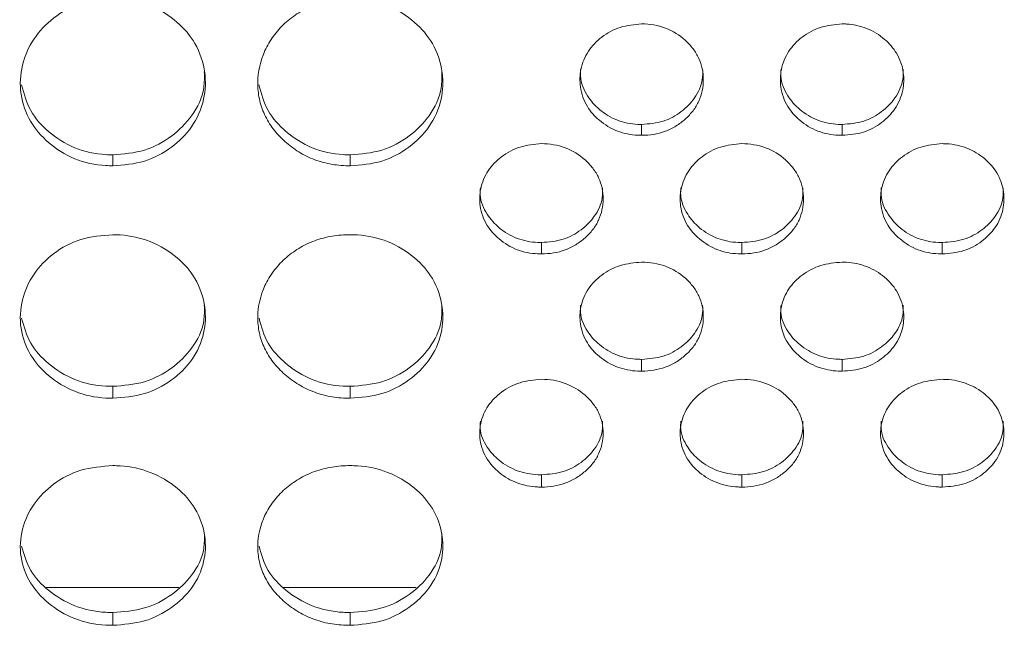
# Model space of a CAD drawing. Units: millimetres. Extents: x 3328 to 3625, y 1837 to 2053.
# Drawn here: x 3523 to 3526, y 1952 to 1954 of the extents above; entities that cross this region are included whole.
import ezdxf

# ---------------------------------------------------------------- set-up
doc = ezdxf.new("R2010")
doc.units = ezdxf.units.MM
doc.layers.add('Греерс', color=7, linetype='Continuous', lineweight=15)

# ---------------------------------------------------------------- blocks, each defined once
blk = doc.blocks.new('ЗВ-200В_спереди')
at = {"layer": 'Греерс', "color": 7, "linetype": 'Continuous', "lineweight": 15}
for p, q in [((657.6, 68.171), (657.6, 67.818)), ((664.1, 68.171), (664.1, 67.818)), ((640.45, 67.187), (640.45, 66.83)), ((648.15, 67.187), (648.15, 66.83)), ((654.35, 64.34), (654.35, 63.972)), ((660.85, 64.34), (660.85, 63.972)), ((667.35, 64.34), (667.35, 63.972)), ((657.6, 60.551), (657.6, 60.168)), ((664.1, 60.551), (664.1, 60.168)), ((640.45, 59.677), (640.45, 59.29)), ((648.15, 59.677), (648.15, 59.29)), ((654.35, 56.807), (654.35, 56.409)), ((660.85, 56.807), (660.85, 56.409)), ((667.35, 56.807), (667.35, 56.409)), ((638.286, 53.148), (642.59, 53.148)), ((645.986, 53.148), (650.29, 53.148)), ((640.45, 52.34), (640.45, 51.924)), ((648.15, 52.34), (648.15, 51.924))]:
    blk.add_line(p, q, dxfattribs=at)
for points, knots in [([(640.45, 72.251), (640.097, 72.221), (639.399, 72.164), (638.504, 71.665), (637.843, 70.963), (637.463, 70.096), (637.412, 69.152), (637.722, 68.265), (638.348, 67.54), (639.188, 67.006), (639.953, 66.838), (640.374, 66.832), (640.45, 66.83)], [0, 0, 0, 0, 0.11186, 0.220978, 0.325097, 0.432652, 0.544198, 0.653184, 0.755226, 0.865398, 0.975758, 1, 1, 1, 1]), ([(640.45, 66.83), (640.799, 66.858), (641.489, 66.911), (642.373, 67.4), (643.07, 68.087), (643.443, 68.948), (643.481, 69.898), (643.19, 70.784), (642.548, 71.539), (641.706, 72.066), (640.944, 72.24), (640.53, 72.249), (640.45, 72.251)], [0, 0, 0, 0, 0.110211, 0.218324, 0.321926, 0.436825, 0.537702, 0.654165, 0.755114, 0.867722, 0.974523, 1, 1, 1, 1]), ([(648.15, 72.251), (647.951, 72.25), (647.756, 72.235), (647.371, 72.17), (647.18, 72.119), (646.816, 71.981), (646.644, 71.896), (646.32, 71.695), (646.166, 71.579), (645.891, 71.325), (645.768, 71.187), (645.551, 70.888), (645.459, 70.729), (645.235, 70.238), (645.154, 69.881), (645.148, 69.352), (645.165, 69.173), (645.239, 68.825), (645.294, 68.656), (645.444, 68.33), (645.541, 68.172), (645.762, 67.881), (645.888, 67.745), (646.168, 67.494), (646.32, 67.381), (646.643, 67.182), (646.817, 67.096), (647.181, 66.959), (647.369, 66.909), (647.754, 66.845), (647.952, 66.83), (648.15, 66.83)], [0, 0, 0, 0, 0.0625, 0.0625, 0.125, 0.125, 0.1875, 0.1875, 0.25, 0.25, 0.3125, 0.3125, 0.375, 0.375, 0.5, 0.5, 0.5625, 0.5625, 0.625, 0.625, 0.6875, 0.6875, 0.75, 0.75, 0.8125, 0.8125, 0.875, 0.875, 0.9375, 0.9375, 1, 1, 1, 1]), ([(648.15, 66.83), (648.499, 66.858), (649.189, 66.911), (650.073, 67.4), (650.77, 68.087), (651.143, 68.948), (651.181, 69.898), (650.89, 70.784), (650.248, 71.539), (649.406, 72.066), (648.644, 72.24), (648.23, 72.249), (648.15, 72.251)], [0, 0, 0, 0, 0.110217, 0.218324, 0.321931, 0.436828, 0.537705, 0.654166, 0.755115, 0.867728, 0.974529, 1, 1, 1, 1]), ([(657.6, 71.433), (657.364, 71.41), (656.896, 71.366), (656.291, 71.032), (655.835, 70.558), (655.598, 69.981), (655.582, 69.352), (655.786, 68.764), (656.224, 68.27), (656.789, 67.923), (657.292, 67.822), (657.559, 67.819), (657.6, 67.818)], [0, 0, 0, 0, 0.112353, 0.2226836, 0.3293971, 0.4403942, 0.5411776, 0.6588343, 0.7595108, 0.8722589, 0.9804921, 1, 1, 1, 1]), ([(657.6, 67.818), (657.732, 67.818), (657.863, 67.828), (658.119, 67.871), (658.246, 67.904), (658.489, 67.996), (658.604, 68.053), (658.819, 68.186), (658.922, 68.262), (659.107, 68.429), (659.192, 68.519), (659.341, 68.715), (659.404, 68.819), (659.552, 69.145), (659.599, 69.383), (659.6, 69.738), (659.588, 69.857), (659.541, 70.09), (659.505, 70.203), (659.405, 70.42), (659.34, 70.526), (659.193, 70.722), (659.11, 70.814), (658.831, 71.068), (658.613, 71.203), (658.124, 71.387), (657.865, 71.432), (657.6, 71.433)], [0, 0, 0, 0, 0.0625, 0.0625, 0.125, 0.125, 0.1875, 0.1875, 0.25, 0.25, 0.3125, 0.3125, 0.375, 0.375, 0.5, 0.5, 0.5625, 0.5625, 0.625, 0.625, 0.6875, 0.6875, 0.75, 0.75, 0.875, 0.875, 1, 1, 1, 1]), ([(664.1, 71.433), (663.864, 71.41), (663.396, 71.366), (662.791, 71.032), (662.335, 70.558), (662.098, 69.981), (662.082, 69.352), (662.286, 68.764), (662.724, 68.27), (663.289, 67.923), (663.792, 67.822), (664.059, 67.819), (664.1, 67.818)], [0, 0, 0, 0, 0.112345, 0.222676, 0.329391, 0.440389, 0.541173, 0.658831, 0.759509, 0.872258, 0.980492, 1, 1, 1, 1]), ([(664.1, 67.818), (664.338, 67.837), (664.803, 67.875), (665.395, 68.209), (665.856, 68.671), (666.098, 69.248), (666.119, 69.881), (665.918, 70.47), (665.486, 70.97), (664.922, 71.316), (664.418, 71.426), (664.148, 71.432), (664.1, 71.433)], [0, 0, 0, 0, 0.112987, 0.220616, 0.324926, 0.439293, 0.540181, 0.657044, 0.757771, 0.870539, 0.977082, 1, 1, 1, 1]), ([(655.622, 69.969), (655.616, 69.888), (655.596, 69.587), (655.796, 69.109), (656.224, 68.62), (656.791, 68.275), (657.293, 68.175), (657.559, 68.171), (657.6, 68.171)], [0, 0, 0, 0, 0.085604, 0.319535, 0.519445, 0.744427, 0.961072, 1, 1, 1, 1]), ([(657.6, 68.171), (657.839, 68.19), (658.305, 68.228), (658.901, 68.563), (659.354, 69.025), (659.588, 69.527), (659.58, 69.856), (659.578, 69.968)], [0, 0, 0, 0, 0.227194, 0.443458, 0.652848, 0.88097, 1, 1, 1, 1]), ([(662.122, 69.969), (662.116, 69.888), (662.096, 69.587), (662.296, 69.109), (662.724, 68.62), (663.291, 68.275), (663.793, 68.175), (664.059, 68.171), (664.1, 68.171)], [0, 0, 0, 0, 0.0856039, 0.3195345, 0.5194447, 0.7444266, 0.9610526, 1, 1, 1, 1]), ([(664.1, 68.171), (664.339, 68.19), (664.805, 68.228), (665.401, 68.563), (665.854, 69.025), (666.088, 69.528), (666.08, 69.856), (666.078, 69.968)], [0, 0, 0, 0, 0.227195, 0.443461, 0.652852, 0.880969, 1, 1, 1, 1]), ([(640.45, 67.187), (640.8, 67.214), (641.492, 67.268), (642.382, 67.759), (643.067, 68.447), (643.429, 69.202), (643.42, 69.703), (643.417, 69.879)], [0, 0, 0, 0, 0.221614, 0.438876, 0.646863, 0.876151, 1, 1, 1, 1]), ([(648.15, 67.187), (648.5, 67.214), (649.192, 67.268), (650.082, 67.759), (650.767, 68.447), (651.129, 69.202), (651.12, 69.703), (651.117, 69.879)], [0, 0, 0, 0, 0.221612, 0.438872, 0.646866, 0.876152, 1, 1, 1, 1]), ([(637.49, 69.452), (637.567, 69.165), (637.719, 68.598), (638.355, 67.893), (639.187, 67.362), (639.953, 67.195), (640.374, 67.188), (640.45, 67.187)], [0, 0, 0, 0, 0.230229, 0.455745, 0.700269, 0.945961, 1, 1, 1, 1]), ([(645.19, 69.452), (645.267, 69.165), (645.419, 68.598), (646.055, 67.893), (646.887, 67.362), (647.653, 67.195), (648.074, 67.188), (648.15, 67.187)], [0, 0, 0, 0, 0.230235, 0.455753, 0.700267, 0.94596, 1, 1, 1, 1]), ([(654.35, 67.548), (654.114, 67.526), (653.646, 67.483), (653.041, 67.152), (652.585, 66.682), (652.348, 66.111), (652.332, 65.489), (652.536, 64.907), (652.974, 64.419), (653.539, 64.075), (654.042, 63.976), (654.309, 63.972), (654.35, 63.972)], [0, 0, 0, 0, 0.112353, 0.222684, 0.329396, 0.440393, 0.541177, 0.658834, 0.759511, 0.872259, 0.980492, 1, 1, 1, 1]), ([(654.35, 63.972), (654.482, 63.972), (654.612, 63.982), (654.869, 64.024), (654.996, 64.057), (655.239, 64.148), (655.354, 64.204), (655.569, 64.335), (655.672, 64.411), (655.857, 64.576), (655.942, 64.665), (656.091, 64.859), (656.154, 64.963), (656.302, 65.284), (656.349, 65.52), (656.35, 65.871), (656.338, 65.99), (656.291, 66.22), (656.255, 66.331), (656.155, 66.546), (656.09, 66.651), (655.943, 66.845), (655.86, 66.936), (655.581, 67.188), (655.363, 67.321), (654.874, 67.504), (654.615, 67.548), (654.35, 67.548)], [0, 0, 0, 0, 0.0625, 0.0625, 0.125, 0.125, 0.1875, 0.1875, 0.25, 0.25, 0.3125, 0.3125, 0.375, 0.375, 0.5, 0.5, 0.5625, 0.5625, 0.625, 0.625, 0.6875, 0.6875, 0.75, 0.75, 0.875, 0.875, 1, 1, 1, 1]), ([(660.85, 67.548), (660.614, 67.526), (660.146, 67.483), (659.541, 67.152), (659.085, 66.682), (658.848, 66.111), (658.832, 65.489), (659.036, 64.907), (659.474, 64.419), (660.039, 64.075), (660.542, 63.976), (660.809, 63.972), (660.85, 63.972)], [0, 0, 0, 0, 0.112353, 0.222684, 0.329396, 0.440393, 0.541177, 0.658834, 0.759511, 0.872259, 0.980492, 1, 1, 1, 1]), ([(660.85, 63.972), (660.982, 63.972), (661.113, 63.982), (661.369, 64.024), (661.496, 64.057), (661.739, 64.148), (661.854, 64.204), (662.069, 64.335), (662.172, 64.411), (662.357, 64.576), (662.442, 64.665), (662.591, 64.859), (662.654, 64.963), (662.802, 65.284), (662.849, 65.52), (662.85, 65.871), (662.838, 65.99), (662.791, 66.22), (662.755, 66.331), (662.655, 66.546), (662.59, 66.651), (662.443, 66.845), (662.36, 66.936), (662.081, 67.188), (661.863, 67.321), (661.374, 67.504), (661.115, 67.548), (660.85, 67.548)], [0, 0, 0, 0, 0.0625, 0.0625, 0.125, 0.125, 0.1875, 0.1875, 0.25, 0.25, 0.3125, 0.3125, 0.375, 0.375, 0.5, 0.5, 0.5625, 0.5625, 0.625, 0.625, 0.6875, 0.6875, 0.75, 0.75, 0.875, 0.875, 1, 1, 1, 1]), ([(667.35, 67.548), (667.114, 67.526), (666.646, 67.483), (666.041, 67.152), (665.585, 66.682), (665.348, 66.111), (665.332, 65.489), (665.536, 64.907), (665.974, 64.419), (666.539, 64.075), (667.042, 63.976), (667.309, 63.972), (667.35, 63.972)], [0, 0, 0, 0, 0.112345, 0.222677, 0.32939, 0.440388, 0.541172, 0.658831, 0.759508, 0.872258, 0.980492, 1, 1, 1, 1]), ([(667.35, 63.972), (667.588, 63.991), (668.053, 64.028), (668.645, 64.359), (669.106, 64.815), (669.348, 65.386), (669.369, 66.013), (669.168, 66.596), (668.736, 67.09), (668.172, 67.433), (667.668, 67.542), (667.398, 67.547), (667.35, 67.548)], [0, 0, 0, 0, 0.112987, 0.2206171, 0.3249265, 0.4392906, 0.5401799, 0.6570437, 0.7577708, 0.8705386, 0.9770822, 1, 1, 1, 1]), ([(652.372, 66.119), (652.366, 66.039), (652.346, 65.741), (652.546, 65.268), (652.974, 64.784), (653.541, 64.443), (654.043, 64.344), (654.309, 64.341), (654.35, 64.34)], [0, 0, 0, 0, 0.085605, 0.319535, 0.519445, 0.744428, 0.961072, 1, 1, 1, 1]), ([(654.35, 64.34), (654.589, 64.359), (655.055, 64.396), (655.651, 64.728), (656.104, 65.185), (656.338, 65.682), (656.33, 66.007), (656.328, 66.118)], [0, 0, 0, 0, 0.227194, 0.443457, 0.652847, 0.88097, 1, 1, 1, 1]), ([(658.872, 66.119), (658.866, 66.039), (658.846, 65.741), (659.046, 65.268), (659.474, 64.784), (660.041, 64.443), (660.543, 64.344), (660.809, 64.341), (660.85, 64.34)], [0, 0, 0, 0, 0.085605, 0.319535, 0.519445, 0.744428, 0.961072, 1, 1, 1, 1]), ([(660.85, 64.34), (661.089, 64.359), (661.555, 64.396), (662.151, 64.728), (662.604, 65.185), (662.838, 65.682), (662.83, 66.007), (662.828, 66.118)], [0, 0, 0, 0, 0.227194, 0.443457, 0.652847, 0.88097, 1, 1, 1, 1]), ([(665.372, 66.119), (665.366, 66.039), (665.346, 65.741), (665.546, 65.268), (665.974, 64.784), (666.541, 64.443), (667.043, 64.344), (667.309, 64.341), (667.35, 64.34)], [0, 0, 0, 0, 0.085605, 0.319535, 0.519445, 0.744427, 0.961053, 1, 1, 1, 1]), ([(667.35, 64.34), (667.589, 64.359), (668.055, 64.396), (668.651, 64.728), (669.104, 65.185), (669.338, 65.682), (669.33, 66.007), (669.328, 66.118)], [0, 0, 0, 0, 0.227195, 0.44346, 0.652851, 0.880969, 1, 1, 1, 1]), ([(640.45, 64.595), (640.097, 64.567), (639.399, 64.51), (638.504, 64.021), (637.843, 63.334), (637.463, 62.485), (637.412, 61.561), (637.722, 60.693), (638.348, 59.984), (639.188, 59.462), (639.953, 59.298), (640.374, 59.291), (640.45, 59.29)], [0, 0, 0, 0, 0.11186, 0.220978, 0.325097, 0.432653, 0.544198, 0.653185, 0.755225, 0.865398, 0.975758, 1, 1, 1, 1]), ([(640.45, 59.29), (640.799, 59.317), (641.489, 59.369), (642.373, 59.847), (643.07, 60.52), (643.443, 61.362), (643.481, 62.292), (643.19, 63.159), (642.548, 63.898), (641.706, 64.414), (640.944, 64.584), (640.53, 64.593), (640.45, 64.595)], [0, 0, 0, 0, 0.110211, 0.218324, 0.321926, 0.436826, 0.537702, 0.654166, 0.755114, 0.867722, 0.974523, 1, 1, 1, 1]), ([(648.15, 64.595), (647.951, 64.595), (647.756, 64.579), (647.371, 64.516), (647.18, 64.466), (646.816, 64.331), (646.644, 64.247), (646.32, 64.051), (646.166, 63.937), (645.891, 63.689), (645.768, 63.553), (645.551, 63.261), (645.459, 63.105), (645.235, 62.624), (645.154, 62.275), (645.148, 61.757), (645.165, 61.582), (645.239, 61.241), (645.294, 61.076), (645.444, 60.757), (645.541, 60.602), (645.762, 60.317), (645.888, 60.185), (646.168, 59.939), (646.32, 59.828), (646.643, 59.634), (646.817, 59.55), (647.181, 59.415), (647.369, 59.367), (647.754, 59.304), (647.952, 59.29), (648.15, 59.29)], [0, 0, 0, 0, 0.0625, 0.0625, 0.125, 0.125, 0.1875, 0.1875, 0.25, 0.25, 0.3125, 0.3125, 0.375, 0.375, 0.5, 0.5, 0.5625, 0.5625, 0.625, 0.625, 0.6875, 0.6875, 0.75, 0.75, 0.8125, 0.8125, 0.875, 0.875, 0.9375, 0.9375, 1, 1, 1, 1]), ([(648.15, 59.29), (648.499, 59.317), (649.189, 59.369), (650.073, 59.847), (650.77, 60.52), (651.143, 61.362), (651.181, 62.292), (650.89, 63.159), (650.248, 63.898), (649.406, 64.414), (648.644, 64.584), (648.23, 64.593), (648.15, 64.595)], [0, 0, 0, 0, 0.110217, 0.218325, 0.321931, 0.436829, 0.537705, 0.654167, 0.755115, 0.867729, 0.974529, 1, 1, 1, 1]), ([(657.6, 63.705), (657.364, 63.683), (656.896, 63.64), (656.291, 63.313), (655.835, 62.849), (655.598, 62.284), (655.582, 61.668), (655.786, 61.093), (656.224, 60.61), (656.789, 60.27), (657.292, 60.172), (657.559, 60.169), (657.6, 60.168)], [0, 0, 0, 0, 0.112353, 0.222684, 0.329397, 0.440394, 0.541177, 0.658834, 0.75951, 0.872259, 0.980492, 1, 1, 1, 1]), ([(657.6, 60.168), (657.732, 60.168), (657.863, 60.178), (658.119, 60.22), (658.246, 60.253), (658.489, 60.342), (658.604, 60.397), (658.819, 60.527), (658.922, 60.603), (659.107, 60.766), (659.192, 60.854), (659.341, 61.045), (659.404, 61.148), (659.552, 61.466), (659.599, 61.699), (659.6, 62.046), (659.588, 62.163), (659.541, 62.391), (659.505, 62.501), (659.405, 62.714), (659.34, 62.818), (659.193, 63.01), (659.11, 63.099), (658.831, 63.348), (658.613, 63.481), (658.124, 63.661), (657.865, 63.705), (657.6, 63.705)], [0, 0, 0, 0, 0.0625, 0.0625, 0.125, 0.125, 0.1875, 0.1875, 0.25, 0.25, 0.3125, 0.3125, 0.375, 0.375, 0.5, 0.5, 0.5625, 0.5625, 0.625, 0.625, 0.6875, 0.6875, 0.75, 0.75, 0.875, 0.875, 1, 1, 1, 1]), ([(664.1, 63.705), (663.864, 63.683), (663.396, 63.64), (662.791, 63.313), (662.335, 62.849), (662.098, 62.284), (662.082, 61.668), (662.286, 61.093), (662.724, 60.61), (663.289, 60.27), (663.792, 60.172), (664.059, 60.169), (664.1, 60.168)], [0, 0, 0, 0, 0.112344, 0.222677, 0.329391, 0.440388, 0.541173, 0.658831, 0.759508, 0.872258, 0.980492, 1, 1, 1, 1]), ([(664.1, 60.168), (664.338, 60.187), (664.803, 60.224), (665.395, 60.55), (665.856, 61.002), (666.098, 61.567), (666.119, 62.186), (665.918, 62.763), (665.486, 63.252), (664.922, 63.591), (664.418, 63.699), (664.148, 63.704), (664.1, 63.705)], [0, 0, 0, 0, 0.112987, 0.220616, 0.324926, 0.439293, 0.540182, 0.657045, 0.757771, 0.870539, 0.977082, 1, 1, 1, 1]), ([(640.45, 59.677), (640.8, 59.703), (641.492, 59.756), (642.382, 60.236), (643.067, 60.909), (643.429, 61.648), (643.42, 62.138), (643.417, 62.31)], [0, 0, 0, 0, 0.221613, 0.438876, 0.6468614, 0.8761484, 1, 1, 1, 1]), ([(648.15, 59.677), (648.5, 59.703), (649.192, 59.756), (650.082, 60.236), (650.767, 60.909), (651.129, 61.648), (651.12, 62.138), (651.117, 62.31)], [0, 0, 0, 0, 0.221611, 0.438872, 0.646864, 0.876149, 1, 1, 1, 1]), ([(655.622, 62.31), (655.616, 62.231), (655.596, 61.937), (655.796, 61.469), (656.224, 60.991), (656.791, 60.653), (657.293, 60.555), (657.559, 60.552), (657.6, 60.551)], [0, 0, 0, 0, 0.0856029, 0.3195343, 0.5194441, 0.7444264, 0.9610716, 1, 1, 1, 1]), ([(657.6, 60.551), (657.839, 60.57), (658.305, 60.607), (658.901, 60.935), (659.354, 61.387), (659.588, 61.878), (659.58, 62.199), (659.578, 62.309)], [0, 0, 0, 0, 0.2271943, 0.4434573, 0.6528488, 0.8809725, 1, 1, 1, 1]), ([(662.122, 62.31), (662.116, 62.231), (662.096, 61.937), (662.296, 61.469), (662.724, 60.991), (663.291, 60.653), (663.793, 60.555), (664.059, 60.552), (664.1, 60.551)], [0, 0, 0, 0, 0.085603, 0.319534, 0.519444, 0.744426, 0.961053, 1, 1, 1, 1]), ([(664.1, 60.551), (664.339, 60.57), (664.805, 60.607), (665.401, 60.935), (665.854, 61.387), (666.088, 61.878), (666.08, 62.199), (666.078, 62.309)], [0, 0, 0, 0, 0.227196, 0.44346, 0.652853, 0.880971, 1, 1, 1, 1]), ([(637.491, 61.888), (637.568, 61.609), (637.72, 61.055), (638.355, 60.367), (639.187, 59.848), (639.953, 59.685), (640.374, 59.678), (640.45, 59.677)], [0, 0, 0, 0, 0.229232, 0.455039, 0.699881, 0.945891, 1, 1, 1, 1]), ([(645.191, 61.888), (645.268, 61.609), (645.42, 61.055), (646.055, 60.367), (646.887, 59.848), (647.653, 59.685), (648.074, 59.678), (648.15, 59.677)], [0, 0, 0, 0, 0.229238, 0.455046, 0.699879, 0.94589, 1, 1, 1, 1]), ([(654.35, 59.904), (654.114, 59.883), (653.646, 59.84), (653.041, 59.517), (652.585, 59.058), (652.348, 58.499), (652.332, 57.891), (652.536, 57.323), (652.974, 56.846), (653.539, 56.51), (654.042, 56.413), (654.309, 56.409), (654.35, 56.409)], [0, 0, 0, 0, 0.112353, 0.222684, 0.329397, 0.440395, 0.541177, 0.658833, 0.75951, 0.872259, 0.980492, 1, 1, 1, 1]), ([(654.35, 56.409), (654.482, 56.409), (654.612, 56.418), (654.869, 56.46), (654.996, 56.492), (655.239, 56.58), (655.354, 56.635), (655.569, 56.764), (655.672, 56.838), (655.857, 56.999), (655.942, 57.086), (656.091, 57.275), (656.154, 57.377), (656.302, 57.691), (656.349, 57.922), (656.35, 58.264), (656.338, 58.38), (656.291, 58.605), (656.255, 58.714), (656.155, 58.925), (656.09, 59.027), (655.943, 59.217), (655.86, 59.306), (655.581, 59.552), (655.363, 59.682), (654.874, 59.861), (654.615, 59.904), (654.35, 59.904)], [0, 0, 0, 0, 0.0625, 0.0625, 0.125, 0.125, 0.1875, 0.1875, 0.25, 0.25, 0.3125, 0.3125, 0.375, 0.375, 0.5, 0.5, 0.5625, 0.5625, 0.625, 0.625, 0.6875, 0.6875, 0.75, 0.75, 0.875, 0.875, 1, 1, 1, 1]), ([(660.85, 59.904), (660.614, 59.883), (660.146, 59.84), (659.541, 59.517), (659.085, 59.058), (658.848, 58.499), (658.832, 57.891), (659.036, 57.323), (659.474, 56.846), (660.039, 56.51), (660.542, 56.413), (660.809, 56.409), (660.85, 56.409)], [0, 0, 0, 0, 0.112353, 0.222684, 0.329397, 0.440395, 0.541177, 0.658833, 0.75951, 0.872259, 0.980492, 1, 1, 1, 1]), ([(660.85, 56.409), (660.982, 56.409), (661.113, 56.418), (661.369, 56.46), (661.496, 56.492), (661.739, 56.58), (661.854, 56.635), (662.069, 56.764), (662.172, 56.838), (662.357, 56.999), (662.442, 57.086), (662.591, 57.275), (662.654, 57.377), (662.802, 57.691), (662.849, 57.922), (662.85, 58.264), (662.838, 58.38), (662.791, 58.605), (662.755, 58.714), (662.655, 58.925), (662.59, 59.027), (662.443, 59.217), (662.36, 59.306), (662.081, 59.552), (661.863, 59.682), (661.374, 59.861), (661.115, 59.904), (660.85, 59.904)], [0, 0, 0, 0, 0.0625, 0.0625, 0.125, 0.125, 0.1875, 0.1875, 0.25, 0.25, 0.3125, 0.3125, 0.375, 0.375, 0.5, 0.5, 0.5625, 0.5625, 0.625, 0.625, 0.6875, 0.6875, 0.75, 0.75, 0.875, 0.875, 1, 1, 1, 1]), ([(667.35, 59.904), (667.114, 59.883), (666.646, 59.84), (666.041, 59.517), (665.585, 59.058), (665.348, 58.499), (665.332, 57.891), (665.536, 57.323), (665.974, 56.846), (666.539, 56.51), (667.042, 56.413), (667.309, 56.409), (667.35, 56.409)], [0, 0, 0, 0, 0.112345, 0.222676, 0.329391, 0.440389, 0.541173, 0.65883, 0.759508, 0.872258, 0.980492, 1, 1, 1, 1]), ([(667.35, 56.409), (667.588, 56.427), (668.053, 56.463), (668.645, 56.786), (669.106, 57.233), (669.348, 57.791), (669.369, 58.403), (669.168, 58.973), (668.736, 59.457), (668.172, 59.791), (667.668, 59.898), (667.398, 59.903), (667.35, 59.904)], [0, 0, 0, 0, 0.112987, 0.220616, 0.324928, 0.439291, 0.540181, 0.657044, 0.757771, 0.870539, 0.977082, 1, 1, 1, 1]), ([(652.372, 58.545), (652.366, 58.467), (652.346, 58.176), (652.546, 57.714), (652.974, 57.241), (653.541, 56.907), (654.043, 56.811), (654.309, 56.808), (654.35, 56.807)], [0, 0, 0, 0, 0.0856039, 0.3195353, 0.5194445, 0.7444267, 0.9610717, 1, 1, 1, 1]), ([(654.35, 56.807), (654.589, 56.826), (655.055, 56.862), (655.651, 57.186), (656.104, 57.633), (656.338, 58.118), (656.33, 58.435), (656.328, 58.544)], [0, 0, 0, 0, 0.227194, 0.443457, 0.652847, 0.880972, 1, 1, 1, 1]), ([(658.872, 58.545), (658.866, 58.467), (658.846, 58.176), (659.046, 57.714), (659.474, 57.241), (660.041, 56.907), (660.543, 56.811), (660.809, 56.808), (660.85, 56.807)], [0, 0, 0, 0, 0.0856039, 0.3195353, 0.5194445, 0.7444267, 0.9610717, 1, 1, 1, 1]), ([(660.85, 56.807), (661.089, 56.826), (661.555, 56.862), (662.151, 57.186), (662.604, 57.633), (662.838, 58.118), (662.83, 58.435), (662.828, 58.544)], [0, 0, 0, 0, 0.227194, 0.443457, 0.652847, 0.880972, 1, 1, 1, 1]), ([(665.372, 58.545), (665.366, 58.467), (665.346, 58.176), (665.546, 57.714), (665.974, 57.241), (666.541, 56.907), (667.043, 56.811), (667.309, 56.808), (667.35, 56.807)], [0, 0, 0, 0, 0.085604, 0.319535, 0.519444, 0.744426, 0.961053, 1, 1, 1, 1]), ([(667.35, 56.807), (667.589, 56.826), (668.055, 56.862), (668.651, 57.186), (669.104, 57.633), (669.338, 58.118), (669.33, 58.435), (669.328, 58.544)], [0, 0, 0, 0, 0.227196, 0.44346, 0.652852, 0.880971, 1, 1, 1, 1]), ([(640.45, 57.105), (640.097, 57.077), (639.399, 57.022), (638.504, 56.544), (637.843, 55.872), (637.463, 55.043), (637.412, 54.141), (637.722, 53.293), (638.348, 52.601), (639.188, 52.092), (639.953, 51.932), (640.374, 51.925), (640.45, 51.924)], [0, 0, 0, 0, 0.1118603, 0.2209777, 0.3250969, 0.4326522, 0.5441981, 0.6531845, 0.755226, 0.8653979, 0.9757584, 1, 1, 1, 1]), ([(640.45, 51.924), (640.799, 51.95), (641.489, 52.002), (642.373, 52.468), (643.07, 53.124), (643.443, 53.946), (643.481, 54.854), (643.19, 55.701), (642.548, 56.423), (641.706, 56.928), (640.944, 57.094), (640.53, 57.103), (640.45, 57.105)], [0, 0, 0, 0, 0.110211, 0.218323, 0.321926, 0.436826, 0.537702, 0.654166, 0.755115, 0.867722, 0.974523, 1, 1, 1, 1]), ([(648.15, 57.105), (647.951, 57.104), (647.756, 57.089), (647.371, 57.027), (647.18, 56.979), (646.816, 56.847), (646.644, 56.765), (646.32, 56.573), (646.166, 56.462), (645.891, 56.219), (645.768, 56.087), (645.551, 55.801), (645.459, 55.649), (645.235, 55.179), (645.154, 54.838), (645.148, 54.332), (645.165, 54.161), (645.239, 53.828), (645.294, 53.667), (645.444, 53.356), (645.541, 53.205), (645.762, 52.927), (645.888, 52.797), (646.168, 52.558), (646.32, 52.449), (646.643, 52.26), (646.817, 52.177), (647.181, 52.047), (647.369, 51.999), (647.754, 51.938), (647.952, 51.924), (648.15, 51.924)], [0, 0, 0, 0, 0.0625, 0.0625, 0.125, 0.125, 0.1875, 0.1875, 0.25, 0.25, 0.3125, 0.3125, 0.375, 0.375, 0.5, 0.5, 0.5625, 0.5625, 0.625, 0.625, 0.6875, 0.6875, 0.75, 0.75, 0.8125, 0.8125, 0.875, 0.875, 0.9375, 0.9375, 1, 1, 1, 1]), ([(648.15, 51.924), (648.499, 51.95), (649.189, 52.001), (650.073, 52.468), (650.77, 53.124), (651.143, 53.946), (651.181, 54.854), (650.89, 55.701), (650.248, 56.423), (649.406, 56.928), (648.644, 57.094), (648.23, 57.103), (648.15, 57.105)], [0, 0, 0, 0, 0.110218, 0.218324, 0.321931, 0.436828, 0.537705, 0.654167, 0.755116, 0.867728, 0.974529, 1, 1, 1, 1]), ([(640.45, 52.34), (640.8, 52.366), (641.492, 52.418), (642.382, 52.886), (643.067, 53.543), (643.429, 54.264), (643.42, 54.743), (643.417, 54.911)], [0, 0, 0, 0, 0.221613, 0.438876, 0.646861, 0.87615, 1, 1, 1, 1]), ([(648.15, 52.34), (648.5, 52.366), (649.192, 52.418), (650.082, 52.886), (650.767, 53.543), (651.129, 54.264), (651.12, 54.743), (651.117, 54.911)], [0, 0, 0, 0, 0.221611, 0.438872, 0.646864, 0.876151, 1, 1, 1, 1]), ([(637.493, 54.494), (637.569, 54.223), (637.721, 53.684), (638.355, 53.014), (639.187, 52.507), (639.953, 52.348), (640.374, 52.342), (640.45, 52.34)], [0, 0, 0, 0, 0.228188, 0.454302, 0.699475, 0.945817, 1, 1, 1, 1]), ([(645.193, 54.494), (645.269, 54.223), (645.421, 53.684), (646.055, 53.014), (646.887, 52.507), (647.653, 52.348), (648.074, 52.342), (648.15, 52.34)], [0, 0, 0, 0, 0.228194, 0.45431, 0.699473, 0.945817, 1, 1, 1, 1])]:
    blk.add_open_spline(points, degree=3, knots=knots, dxfattribs=at)

msp = doc.modelspace()

# ---------------------------------------------------------------- block references
at = {"layer": 'Греерс', "xscale": 0.1, "yscale": 0.1, "zscale": 0.1}
msp.add_blockref('ЗВ-200В_спереди', (3459.5357, 1946.9696), dxfattribs=at)

doc.saveas('drawing.dxf')
